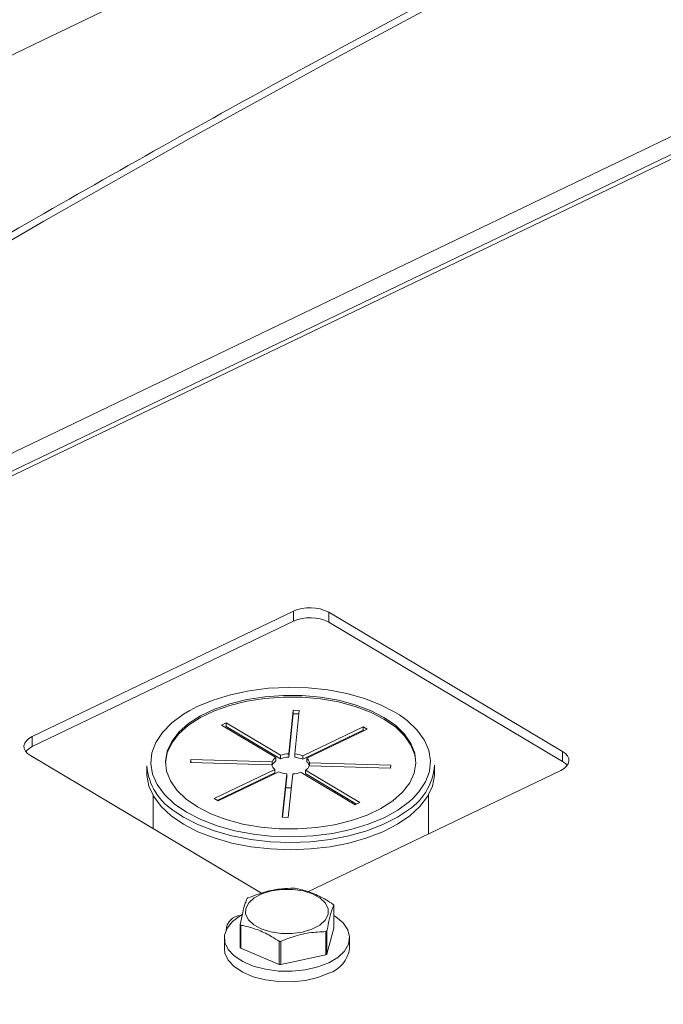
# Model space of a CAD drawing. Extents: x 19.1 to 29.8, y 0.6 to 8.7.
# Drawn here: x 20.9 to 21, y 6.7 to 6.8 of the extents above; entities that cross this region are included whole.
import ezdxf

# ---------------------------------------------------------------- set-up
doc = ezdxf.new("R2010")
doc.units = 0
doc.header["$MEASUREMENT"] = 0
doc.layers.get('0').update_dxf_attribs({"linetype": 'CONTINUOUS'})
doc.layers.add('D7', color=7, linetype='CONTINUOUS')

# ---------------------------------------------------------------- blocks, each defined once
blk = doc.blocks.new('A$C36E416CE')
at = {"lineweight": 15}
for p, q in [((1.24955941529878, 3.739710029845211), (1.631761793968696, 3.923419219987052)), ((1.619016811623428, 3.915411364113654), (1.263259089706242, 3.744413048489468)), ((1.619817462263189, 3.915306692168867), (1.264059740346003, 3.744308376544684)), ((1.338122341745677, 3.751754338022838), (1.310971776803132, 3.738704162053637)), ((1.338124073835434, 3.750715876443406), (1.338122341745677, 3.751754338022838)), ((1.338124073835434, 3.750715876443406), (1.310973508892875, 3.737665700474205)), ((1.366131691873736, 3.737154210918236), (1.341799644379325, 3.751651016985811)), ((1.341801376469068, 3.750612555406379), (1.341799644379325, 3.751651016985811)), ((1.366133423963479, 3.736115749338804), (1.341801376469068, 3.750612555406379)), ((1.337643126761964, 3.736921401748649), (1.338105710156103, 3.741442592128688)), ((1.338105710156103, 3.741442592128688), (1.338729776959614, 3.741425051544304)), ((1.338106297313349, 3.741090566353943), (1.338105710156103, 3.741442592128688)), ((1.338729776959614, 3.741425051544304), (1.338267160937722, 3.736903880603577)), ((1.338106297313349, 3.741090566353943), (1.33764371391921, 3.736569375973906)), ((1.338693853732597, 3.741074056323059), (1.338106297313349, 3.741090566353943)), ((1.330663579756607, 3.73989857738712), (1.331129018428843, 3.740122294889442)), ((1.336311280332058, 3.736533730265688), (1.330663579756607, 3.73989857738712)), ((1.331129605586089, 3.739770269114699), (1.330990857769056, 3.739703578663452)), ((1.331129018428843, 3.740122294889442), (1.336776719004309, 3.73675744776801)), ((1.331129605586089, 3.739770269114699), (1.331129018428843, 3.740122294889442)), ((1.33677730616154, 3.736405421993267), (1.331129605586089, 3.739770269114699)), ((1.339095137775121, 3.736692310663296), (1.345397041052312, 3.739721380109263)), ((1.345397628209557, 3.739369354334519), (1.339095724932367, 3.736340284888552)), ((1.345814186850038, 3.739472848548862), (1.339512283572848, 3.736443779102895)), ((1.345397041052312, 3.739721380109263), (1.345814186850038, 3.739472848548862)), ((1.345397628209557, 3.739369354334519), (1.345397041052312, 3.739721380109263)), ((1.345487485036063, 3.739315818478646), (1.345397628209557, 3.739369354334519)), ((1.310973508892875, 3.737665700474205), (1.310971776803132, 3.738704162053637)), ((1.310770429902636, 3.736736531413829), (1.334817245596984, 3.722409663781999)), ((1.327430176220663, 3.735993791519441), (1.327464342386197, 3.736327718009342)), ((1.327464342386197, 3.736327718009342), (1.335913994379613, 3.736090277906053)), ((1.327464900953718, 3.735992832994485), (1.327464342386197, 3.736327718009342)), ((1.336311867489304, 3.736181704490942), (1.336311280332058, 3.736533730265688)), ((1.336776719004309, 3.73675744776801), (1.33677730616154, 3.736405421993267)), ((1.33764371391921, 3.736569375973906), (1.337643126761964, 3.736921401748649)), ((1.338267160937722, 3.736903880603577), (1.338267748094953, 3.736551854828832)), ((1.339095724932367, 3.736340284888552), (1.339095137775121, 3.736692310663296)), ((1.339512283572848, 3.736443779102895), (1.339512870730093, 3.736091753328152)), ((1.366133423963479, 3.736115749338804), (1.366131691873736, 3.737154210918236)), ((1.322879899717069, 3.73566751827844), (1.32288114740037, 3.734919478995748)), ((1.335879804688123, 3.735756375230327), (1.327430176220663, 3.735993791519441)), ((1.329882433813967, 3.732264137323272), (1.336184337091158, 3.735293206769239)), ((1.335914581536858, 3.735738252131309), (1.335883455878335, 3.735739131376805)), ((1.335913994379613, 3.736090277906053), (1.335914581536858, 3.735738252131309)), ((1.336184337091158, 3.735293206769239), (1.336184924248403, 3.734941180994495)), ((1.348232287379606, 3.735409272237659), (1.339782658912146, 3.735646688526773)), ((1.339816815975883, 3.735980610641807), (1.348266444443343, 3.735743194352693)), ((1.33981737454339, 3.73564572562695), (1.339816815975883, 3.735980610641807)), ((1.348266444443343, 3.735743194352693), (1.348232287379606, 3.735409272237659)), ((1.352818555787483, 3.734969402536258), (1.352817308104182, 3.735717441818952)), ((1.336184924248403, 3.734941180994495), (1.330209711826416, 3.732069138599604)), ((1.336601482888884, 3.735044675208838), (1.330299579611694, 3.732015605762872)), ((1.336966843704406, 3.73031193432783), (1.337429459726298, 3.734833105268558)), ((1.337430046883529, 3.734481079493815), (1.337003343129883, 3.730310900755191)), ((1.337429459726298, 3.734833105268558), (1.337430046883529, 3.734481079493815)), ((1.338053526529794, 3.734815564684176), (1.337590919609699, 3.730294398118314)), ((1.344567602235163, 3.731614690982692), (1.338919901659711, 3.734979538104124)), ((1.339385340331948, 3.735203255606448), (1.345033040907399, 3.731838408485014)), ((1.339385927489193, 3.734851229831703), (1.339385340331948, 3.735203255606448)), ((1.344706371721177, 3.731681358975489), (1.339385927489193, 3.734851229831703)), ((1.339637866512749, 3.722548816574877), (1.365930386702789, 3.735186565213983)), ((1.323530870009211, 3.732593581159625), (1.323536646133253, 3.729130548768387)), ((1.330299579611694, 3.732015605762872), (1.329882433813967, 3.732264137323272)), ((1.330547326829592, 3.732231418794512), (1.331168036954484, 3.732433042600048)), ((1.342230346046097, 3.733007211075495), (1.342598108048055, 3.732937457019705)), ((1.352183380639548, 3.728578939223347), (1.352176604770595, 3.73264136127117)), ((1.345033040907399, 3.731838408485014), (1.344567602235163, 3.731614690982692)), ((1.326701379042309, 3.730334443366933), (1.32589745486948, 3.730856288299105)), ((1.337590919609699, 3.730294398118314), (1.336966843704406, 3.73031193432783)), ((1.342333519734868, 3.718762025396408), (1.342329515037282, 3.721163012174731)), ((1.332594724827349, 3.716750931875229), (1.332590720129762, 3.71915191865355)), ((1.33265179688421, 3.719070676136052), (1.332655801581797, 3.71666968935773)), ((1.341517132788372, 3.716005022810943), (1.341513128090785, 3.718406009589264)), ((1.341614199021354, 3.71847510162171), (1.341618203718941, 3.716074114843387)), ((1.341618203718941, 3.716074114843387), (1.342333519734868, 3.718762025396408)), ((1.330953711875072, 3.717745630918248), (1.330955546715618, 3.71664556586081)), ((1.33664771902075, 3.714999485770006), (1.336643714323163, 3.717400472548329)), ((1.33680586200818, 3.717388322063275), (1.336809866705767, 3.714987335284953)), ((1.343976334899924, 3.716667280735262), (1.343974500059392, 3.7177673457927)), ((1.332655801581797, 3.71666968935773), (1.33664771902075, 3.714999485770006)), ((1.336809866705767, 3.714987335284953), (1.341517132788372, 3.716005022810943))]:
    blk.add_line(p, q, dxfattribs=at)
at = {"lineweight": 15, "flags": 128}
for points in [[(0.8721279215024573, 3.599611043115878), (1.216404711216715, 3.765202571862003), (1.560656723087622, 3.930821534203325)], [(1.600060117292816, 3.923200792355132), (1.581599944926513, 3.916535549030771), (1.563313583475523, 3.909734301033499), (1.545204591898742, 3.902798337544844), (1.527276445695964, 3.895728977875219), (1.50953254978916, 3.888527612777558), (1.491976341728023, 3.881195613565488), (1.474611152077191, 3.873734405495696), (1.457440385758634, 3.866145379321118), (1.440467284555528, 3.858430022991229), (1.423695131980626, 3.850589809391067), (1.407127139464823, 3.842626247003134), (1.39076648694898, 3.8345408642961), (1.374616324306107, 3.826335210408375), (1.358679735015958, 3.818010872810127), (1.342959830066295, 3.809569417071355), (1.32745956185703, 3.801012508146032), (1.31218193695074, 3.792341766777646), (1.297129866302217, 3.783558873121329), (1.282306293494006, 3.774665487892904), (1.267714046021769, 3.765663321376389), (1.253355890676605, 3.75655412492185)], [(1.34914821834241, 3.740963359127512), (1.34868498483522, 3.741253379522632), (1.347192503346836, 3.742023848517141), (1.345509818358739, 3.742672583987655), (1.343671157514766, 3.743186394683942), (1.341713976893704, 3.743554800164375), (1.339678057383328, 3.743770334024655), (1.337604887145336, 3.743828598295181), (1.335536688260806, 3.743728392665492), (1.333515546581427, 3.743471752826856), (1.331582570428754, 3.743063932436794), (1.329777177568207, 3.742513200884913), (1.328136061227799, 3.741830802887916), (1.327368708818074, 3.741433905096034)], [(1.350867929217888, 3.735978206267095), (1.350755301321346, 3.736802861815875), (1.350355122819597, 3.737821313090505), (1.349675571327854, 3.73879613135237), (1.348731815861758, 3.739705561717706), (1.347544959583022, 3.740529261598233), (1.34614146607473, 3.741248867866455), (1.344552720756486, 3.741848277755725), (1.342814229614721, 3.742314106653915), (1.340964789934109, 3.742635956828364), (1.339045749810342, 3.742806623458055), (1.337099940691875, 3.74282231911473), (1.335170854282882, 3.742682664477135), (1.333301572848402, 3.742390806370715), (1.331533876388878, 3.741953234477567), (1.329907226862392, 3.741379749681194), (1.32845796568353, 3.740683148581013), (1.327218467949724, 3.739878992573976), (1.326216414297352, 3.738985257865313), (1.325474225896631, 3.738021888282749), (1.325008437970457, 3.737010423908107), (1.324829486829177, 3.735973442125687), (1.324828413252892, 3.735934783450618)], [(1.328151400130114, 3.731383717721965), (1.32955487011245, 3.730664135267919), (1.331143606328911, 3.730064721003782), (1.332882106572473, 3.729598896480457), (1.334731546253085, 3.729277046306008), (1.33665061900459, 3.729106360237008), (1.338596395495305, 3.729090684019644), (1.340525472802515, 3.729230334282372), (1.342394754236981, 3.729522192388792), (1.344162450696505, 3.72995976428194), (1.345789109324787, 3.73053325345318), (1.34723837050365, 3.731229854553359), (1.348477859135659, 3.732034006185533), (1.349479912788045, 3.732927740894194), (1.350222101188752, 3.733891110476758), (1.350687898216737, 3.734902579226265), (1.350866881985755, 3.735939541569378), (1.350755007742737, 3.736978874703247), (1.350354829240974, 3.737997325977878), (1.349675277749231, 3.738972144239741), (1.348731522283135, 3.739881574605079), (1.347544666004399, 3.740705274485604), (1.346141172496107, 3.741424880753826), (1.344552427177863, 3.742024290643098), (1.342813936036098, 3.742490119541285), (1.340964496355486, 3.742811969715737), (1.339045456231734, 3.742982636345427), (1.337099647113266, 3.742998332002101), (1.33517056070426, 3.742858677364508), (1.333301279269779, 3.742566819258087), (1.331533582810255, 3.742129247364938), (1.329906933283784, 3.741555762568566), (1.328457672104921, 3.740859161468386), (1.327218174371101, 3.740055005461347), (1.32621612071873, 3.739161270752684), (1.325473932318022, 3.738197901170121), (1.325008144391834, 3.737186436795479), (1.324829193250554, 3.736149455013059), (1.324941034865834, 3.735110141318497), (1.325341213367583, 3.734091690043867), (1.326020755757529, 3.733116867407137), (1.326964520325422, 3.732207441416666), (1.328151400130114, 3.731383717721965)], [(1.327368708818074, 3.741433905096034), (1.326692659957207, 3.741030598305963), (1.325476328514899, 3.740128909476688), (1.324511874525673, 3.739144052650262), (1.323818887184078, 3.738096120690781), (1.323411496983898, 3.73700641100007), (1.32329801473205, 3.735897111517701), (1.323480726142297, 3.73479081564693), (1.323955879109736, 3.733710059550146), (1.324713856106957, 3.732676807936262), (1.325739209204077, 3.731712119671922), (1.327011081299293, 3.730835612684936)], [(1.350531384146056, 3.73224285102742), (1.351184158981088, 3.732944958996617), (1.351877155424493, 3.733992895330962), (1.352284536522863, 3.735082600646809), (1.352398018774711, 3.736191900129178), (1.352215349094013, 3.737298180935506), (1.351740163498835, 3.738378956471598), (1.350982177399818, 3.739412203710618), (1.349956824302698, 3.740376891974957), (1.34914821834241, 3.740963359127512)], [(1.310971776803132, 3.738704162053637), (1.310626811430541, 3.738502421227572), (1.310361898154429, 3.738268632930215), (1.310187241620032, 3.73801177628979), (1.310109488971822, 3.737741754649072), (1.310131680720776, 3.737468915361346), (1.310252967894971, 3.737203738225459), (1.310468625076528, 3.736956455408535), (1.310770429902636, 3.736736531413829)], [(1.365930386702789, 3.735186565213983), (1.36627535207538, 3.735388306040049), (1.366540223621943, 3.73562210940185), (1.366714912784094, 3.735878946602964), (1.36679263280455, 3.736148987682993), (1.366770441055596, 3.736421826970719), (1.366649186509154, 3.736686984667298), (1.366433496699845, 3.736934286923528), (1.366131691873736, 3.737154210918236)], [(1.366609815618592, 3.735706843081799), (1.366435228789587, 3.735895825344096), (1.366133423963479, 3.736115749338804)], [(1.32288114740037, 3.734919478995748), (1.32288908294618, 3.734665812839197), (1.323102553564656, 3.73355463327122), (1.323603022850921, 3.732470521714163), (1.324380800774581, 3.731434565096166), (1.325420744705159, 3.730466915364563), (1.326702626725609, 3.729586404084241)], [(1.326702626725609, 3.729586404084241), (1.328201444792061, 3.728810200289464), (1.32988807150932, 3.728153384758929), (1.331729649443421, 3.727628753682838), (1.33369038930535, 3.727246499874569), (1.335732050959184, 3.727014092750313), (1.337814956269586, 3.72693602759875), (1.339898503431233, 3.727013862065494), (1.341942229104863, 3.72724602423588), (1.343906249082938, 3.72762805956727), (1.345752453173194, 3.728152467656059), (1.347444795606936, 3.728809087680172), (1.348950388953345, 3.72958513248933), (1.350239915937042, 3.730465491915453), (1.351288299191712, 3.73143301957395), (1.352075102432838, 3.732468901301916), (1.352585062141447, 3.73355294583912), (1.352808191307705, 3.734664091281214), (1.352818555787483, 3.734969402536258)], [(1.337317616457273, 3.733382297741693), (1.33736859061823, 3.73338340760535), (1.33790754413025, 3.733388878817554)], [(1.327011081299293, 3.730835612684936), (1.328503530159924, 3.730065163129739), (1.330186215148036, 3.729416427659224), (1.332024885093805, 3.728902621337802), (1.333982098342606, 3.72853419641806), (1.336017976123433, 3.728318677622223), (1.338091146361439, 3.728260413351698), (1.340159354347751, 3.728360623356254), (1.342180486925347, 3.728617258820023), (1.34411346307802, 3.729025079210084), (1.345918888566306, 3.729575791322658), (1.347559981380773, 3.730258213133828), (1.349003406177321, 3.731058393901607), (1.350219704991861, 3.731960102170191), (1.350531384146056, 3.73224285102742)], [(1.34979842452589, 3.730883772985392), (1.348949141270044, 3.730333171772022), (1.347443547923636, 3.729557126962863), (1.345751205489893, 3.728900506938752), (1.343905001399637, 3.728376098849962), (1.341940981421562, 3.727994063518572), (1.339897255747932, 3.727761901348188), (1.337813708586285, 3.727684066881443), (1.335730803275883, 3.727762132033007), (1.333689141622049, 3.727994539157262), (1.33172840176012, 3.72837679296553), (1.329886823826019, 3.728901424041624), (1.32820019710876, 3.729558239572157), (1.326701379042309, 3.730334443366933)], [(1.340866229970505, 3.719081271526665), (1.340058658821551, 3.718657280222928), (1.33907394706964, 3.718359334075483), (1.337979215042527, 3.718207718453289), (1.336849080372748, 3.718212765227449), (1.335760522417548, 3.718374140413376), (1.334787791182951, 3.718680820525034), (1.333997103509237, 3.71911195009444), (1.333442369302578, 3.719638124048329), (1.333161415124071, 3.720223471098686), (1.333173363013632, 3.720828116797096), (1.333477398265234, 3.721410857613829), (1.33405284045789, 3.721931969729118), (1.334860402505047, 3.72235595665799), (1.335845114256959, 3.722653902805433), (1.336939846284057, 3.722805518427627), (1.338069990055633, 3.722800476028334), (1.339158506281297, 3.722639115906849), (1.340131270143633, 3.722332416355883), (1.340921966919158, 3.721901291161343), (1.341476668498064, 3.721375136646762), (1.341757622676571, 3.720789789596406), (1.341745698312952, 3.720185120083823), (1.341441630433611, 3.719602398706396), (1.340866229970505, 3.719081271526665)], [(1.332809430446762, 3.720186205268551), (1.332620383371864, 3.720078057907232), (1.33179846962911, 3.719465591205648), (1.331241478849396, 3.718773206450178), (1.330975465944636, 3.718033271193242), (1.331012835182097, 3.717280407334361), (1.331351881088469, 3.7165497953212), (1.331976722274053, 3.715875596967173), (1.332858141813251, 3.715289357425904), (1.333954936631972, 3.714818476214038), (1.335215816782469, 3.714484977664753), (1.336581806860028, 3.714304452496229), (1.337989063016511, 3.71428533962926), (1.339371774820325, 3.714428529764229), (1.340665293811899, 3.714727323776545), (1.341809110952543, 3.715167775069046)], [(1.341809110952543, 3.715167775069046), (1.342749778613086, 3.715729251121999), (1.343443282363854, 3.716385538394263), (1.343857210982211, 3.717105920480067), (1.343972212428913, 3.717856720869351), (1.343782902867364, 3.718602828662984), (1.343298123977082, 3.719309367627341), (1.342540553190165, 3.719943300080221), (1.342331326823842, 3.720075558152612)], [(1.330955546715618, 3.71664556586081), (1.331014670022643, 3.716180342276925), (1.331353715929016, 3.715449730263764), (1.331978557114599, 3.714775531909737), (1.332859976653797, 3.71418929236847), (1.333956771472518, 3.7137184111566), (1.335217651623001, 3.713384912607317), (1.33658364170056, 3.713204387438795), (1.337990897857058, 3.713185274571824), (1.339373609660871, 3.713328464706791), (1.340667128652445, 3.713627258719109), (1.341810945793089, 3.714067710011609)]]:
    blk.add_lwpolyline(points, dxfattribs=at)
at = {"lineweight": 15}
for centre, radius, start, end in [((1.339852919855264, 3.747856240214675), 0.004264981490622694, 62.84212809732569, 113.9390439226557), ((1.339854651945007, 3.746817778635251), 0.00426498149061639, 62.84212809728771, 113.939043922674), ((1.311667205016565, 3.736056004259693), 0.001752808094185832, 113.3135523250508, 141.5722517612437), ((1.336833673754942, 3.735666032480712), 0.001012815054348021, 121.0498481442409, 155.2362611445147), ((1.337806174986245, 3.733688556169191), 0.003236954628051882, 92.88726014049075, 108.5439657124564), ((1.337806762143504, 3.733336530394386), 0.003236954628114447, 92.88726014060651, 108.5439657122477), ((1.337958883888408, 3.733971516974982), 0.002948523560943707, 67.33368025483267, 83.99858512457608), ((1.337959471045654, 3.733619491200194), 0.002948523560986024, 67.33368025506343, 83.99858512454252), ((1.33901521459801, 3.735785258199758), 0.0008250620253111256, 13.69616035636955, 52.95353059176691), ((1.329064954986297, 3.736194817721731), 0.006207491714555055, 184.8728997696074, 239.3181483928543), ((1.336681604927779, 3.735951858423636), 0.000825286194712254, 193.701710790355, 232.947980157948), ((1.336834260912173, 3.73531400670597), 0.001012815054346555, 121.0498481443003, 155.2362611446183), ((1.338862584575143, 3.736071364314528), 0.001013353990626422, 301.0554157621199, 335.2235198642358), ((1.339015801755256, 3.735433232425009), 0.0008250620253169316, 13.69616035657231, 52.95353059170622), ((1.346604172164366, 3.736238314869871), 0.006234931189815826, 300.8181925311796, 355.20786196792), ((1.337737658803537, 3.737765163754318), 0.002948211938639847, 247.3327932621358, 263.9994721173791), ((1.337890114840054, 3.738049762020427), 0.003238322990400604, 272.8924780815957, 288.5420184276456), ((1.337490324281095, 3.71352418618817), 0.009423121484898758, 85.2141499231938, 86.20304604977689), ((1.335606141441406, 3.718583682499531), 0.003986599522049959, 123.4774550508497, 125.236952377283), ((1.340420437869614, 3.719791379653548), 0.002350734226845407, 35.69646516026322, 38.1739908168429), ((1.33273250212611, 3.718484231562098), 0.001608870079821477, 93.24775417820265, 177.945960370496), ((1.334438307501973, 3.720477324183577), 0.002273824733131768, 215.6545585742125, 218.2158974027099), ((1.339228822372366, 3.721856066234189), 0.00413774618221115, 303.508810744185, 305.2041693180914), ((1.337451061786741, 3.727086486619811), 0.009719602796407158, 265.2353031052692, 266.1938334105055), ((1.334442312200839, 3.71807633740621), 0.00227382473472267, 215.654558575086, 218.2158974018148), ((1.339232827069953, 3.719455079455866), 0.004137746182210956, 303.508810744184, 305.2041693180904), ((1.340813505008061, 3.717100205455782), 0.003192321528067382, 288.2069396181631, 352.2058517175606), ((1.337455066484001, 3.724685499836632), 0.009719602791538107, 265.2353031047875, 266.1938334105055)]:
    blk.add_arc(centre, radius, start, end, dxfattribs=at)
for points, knots in [([(3.198632923756382, 4.062505179877469), (3.198636656860518, 4.058928482223948), (3.198643841082177, 4.052045259087908), (3.198655934058213, 4.042129930039323), (3.198670119910535, 4.033027091003106), (3.198687044648711, 4.024736446890127), (3.198705830954598, 4.017258407134161), (3.198728209031675, 4.010595290179033), (3.198743959853079, 4.00495255376898), (3.19874100129822, 4.000288073863766), (3.198733452616484, 3.996553570203927), (3.198739353652517, 3.993500724381168), (3.198767438409124, 3.991100768621621), (3.198682456405383, 3.989410020199522), (3.198563757956624, 3.988126669158385), (3.198415621116897, 3.9870076396942), (3.198208935988976, 3.985888453188322), (3.197913033369833, 3.984736619317184), (3.19756857750281, 3.983742274370661), (3.197239435458261, 3.983006060988814), (3.196975411240661, 3.98248884290887), (3.196699130136825, 3.982018284553908), (3.196324021371456, 3.981475390334802), (3.195985593890075, 3.981043225211831), (3.195556623785837, 3.980592853516582), (3.195153053823905, 3.980299317300913), (3.194861544635163, 3.980154672030375), (3.194518212113213, 3.980034360955925), (3.194080846214053, 3.979938942224528), (3.193519350670829, 3.979876317992767), (3.192813936755858, 3.979868614237484), (3.192030199035063, 3.979940678474815), (3.191274368821301, 3.980090393059273), (3.190563042674928, 3.98029323811005), (3.189869567664974, 3.98053662277316), (3.188962263524804, 3.980913176523298), (3.187758513672964, 3.981499680603775), (3.185749207335522, 3.982695958884548), (3.182915190412619, 3.984412214499157), (3.17916141636238, 3.986611117907518), (3.175069115389295, 3.989037231435583), (3.170648000186308, 3.991665924122461), (3.166269092495643, 3.994279369747556), (3.161960718712297, 3.99685487015379), (3.157806033748106, 3.999338499187569), (3.153721773108376, 4.001779031393649), (3.149973685552329, 4.004008842849991), (3.146873180988909, 4.005861308954675), (3.144308451320317, 4.00729034097272), (3.142329595375305, 4.008342909973774), (3.140709486189014, 4.009174327933815), (3.139147300781875, 4.009953148506654), (3.137317525886861, 4.010836923849109), (3.135011331137154, 4.011906508130446), (3.132079666484945, 4.013200448206732), (3.128568722432835, 4.014655546447514), (3.124631575592719, 4.016168730084672), (3.120578190644057, 4.017607194268081), (3.116518969925867, 4.018935813350978), (3.111315796419039, 4.020504839454722), (3.104975887553994, 4.02219771636749), (3.097477430465549, 4.023890068026452), (3.089915419862809, 4.025316944625736), (3.082067121063847, 4.026517757319709), (3.07375132838381, 4.027486925151289), (3.064983585032198, 4.028187234471623), (3.055808080458551, 4.028576134950811), (3.04628345314001, 4.028610566054548), (3.036486700713883, 4.028260265362494), (3.026565619627863, 4.02749886171288), (3.016699297493307, 4.026317961533065), (3.007054672885761, 4.024739112332835), (2.997740506489183, 4.022779888619135), (2.988832440440735, 4.020481057636271), (2.980401246795584, 4.017887120486506), (2.972505562345393, 4.015041421727494), (2.965165614739309, 4.011978019335015), (2.953854806626115, 4.006536995582248), (2.938138130946928, 3.999072402278223), (2.91966991999421, 3.990164224132755), (2.902975948095676, 3.982099060183812), (2.887988437506838, 3.974850665921196), (2.873281727118371, 3.967747769200349), (2.858577008674988, 3.960676023621236), (2.846594700333586, 3.954914310318582), (2.837224748024472, 3.950413204556027), (2.830094366316562, 3.947530299395062), (2.822331619701647, 3.944846278774101), (2.813885103249493, 3.942426831926092), (2.804760173163007, 3.940312432802504), (2.794976496806786, 3.938558255949385), (2.784598678795678, 3.937214064292334), (2.773723690969735, 3.936352194424076), (2.763446267166163, 3.936059962470789), (2.754003515567252, 3.936213458799571), (2.745621202864005, 3.936676667369031), (2.737546906474524, 3.937428977951592), (2.72908954900176, 3.938537871556047), (2.720409307467964, 3.940061308350119), (2.711685887023283, 3.942029591922255), (2.703552631015729, 3.94428088816791), (2.696061090296968, 3.946758705035533), (2.689244468743599, 3.949404805978268), (2.683302937020773, 3.952067223756274), (2.678144312528278, 3.954678553009657), (2.673721957137364, 3.957231642426741), (2.668831676786628, 3.960191278822728), (2.662929227789309, 3.963705770486346), (2.655716611386143, 3.968010497518508), (2.648105402540583, 3.972546335671009), (2.640143478124134, 3.977291374008532), (2.63187874004706, 3.982215538277329), (2.623045640207724, 3.987478078885506), (2.61365526541751, 3.993072371909101), (2.603722739099855, 3.998990279584852), (2.592332472072687, 4.005777499089609), (2.579570186856859, 4.013383052984853), (2.565651978551831, 4.021678285910983), (2.551715523713941, 4.029984438992173), (2.537877542317634, 4.038231474613337), (2.524137180610655, 4.046419170307253), (2.510493038360682, 4.054547625134433), (2.494531534751406, 4.064053543928651), (2.476293558514318, 4.074909332820049), (2.460447725485739, 4.084332737242107), (2.449364369445011, 4.090918189331139), (2.442963468673756, 4.094721989019089), (2.436547259276072, 4.098537775097569), (2.430241371859783, 4.102298697978053), (2.424385942527824, 4.105780979448621), (2.419168518451816, 4.108900813486274), (2.414620873621079, 4.111517738070347), (2.410530280106219, 4.114146055910959), (2.406862063235298, 4.116907087716756), (2.403592709935968, 4.119668511155581), (2.400725162738258, 4.122339592759651), (2.39845757499052, 4.124623812851064), (2.396715925283406, 4.126478450277261), (2.395427680518342, 4.127903386600856), (2.394337155021095, 4.1291497203367), (2.393402437256047, 4.130247365440649), (2.392465192277957, 4.131374089945602), (2.391308338425379, 4.132801670907373), (2.38977376936025, 4.134765349179805), (2.387848757071499, 4.137351835690042), (2.385637809385276, 4.140509444434642), (2.383249866815806, 4.144167521344944), (2.380774947049151, 4.148262955844011), (2.378263003497441, 4.152798234595807), (2.375768530463905, 4.157762471062302), (2.373345985467967, 4.163125400766763), (2.371077541837909, 4.168800086622902), (2.369125639426262, 4.174408751628834), (2.367643348876403, 4.179346779792597), (2.366599256743317, 4.183354038493437), (2.365883592697987, 4.186482678004992), (2.36537230702405, 4.189019730572156), (2.365018823455276, 4.190992739782818), (2.364750648310864, 4.192651459194822), (2.364494606846623, 4.194406103398171), (2.364217011530631, 4.196616896628427), (2.363943539336166, 4.19940060026061), (2.363725523565666, 4.202728573824945), (2.363646158848926, 4.206429966253054), (2.363677752453018, 4.210271910999257), (2.363664874059896, 4.214088299003233), (2.363665489169708, 4.217732513185716), (2.363613962752755, 4.221173228054869), (2.363439118528124, 4.224917402249559), (2.363121775215991, 4.228947270227707), (2.362611015897844, 4.233280747221089), (2.36196306689823, 4.237417763479947), (2.361019034763263, 4.242212233117289), (2.359609372702483, 4.247813811040535), (2.357494844656049, 4.254253750716277), (2.355134907286629, 4.259827482531737), (2.352760624378508, 4.264452414829664), (2.350597156559903, 4.268127186276342), (2.348258211202381, 4.271604127407354), (2.345860004686873, 4.274739460514807), (2.343293434672706, 4.277721005616018), (2.340390015089515, 4.280707023615191), (2.33668803524208, 4.284008241825422), (2.332401451361509, 4.287211627493967), (2.327929260713535, 4.289933135435717), (2.323592672054804, 4.29210385007249), (2.31918564496991, 4.293912226295308), (2.314127638613744, 4.295530064505819), (2.308456909524129, 4.2968048904887), (2.302178786877636, 4.297620696133009), (2.295668672770123, 4.297857867384719), (2.289131842128274, 4.297507561737977), (2.282712885352797, 4.296640045923485), (2.277420425830318, 4.295528265119369), (2.273249742925149, 4.294425900816673), (2.270416023291677, 4.293579982749282), (2.268053972231829, 4.292806272290616), (2.266216705274946, 4.292162000471437), (2.264768073799363, 4.291628563825792), (2.262996932034714, 4.290951337980641), (2.260567128674428, 4.289966720447936), (2.257292242580167, 4.288525619060659), (2.253370709995441, 4.286631203074766), (2.248759263559368, 4.28442132221867), (2.243402550843431, 4.281838427455222), (2.237418145323606, 4.278955182259718), (2.230798770951129, 4.275764908786989), (2.223543183041475, 4.272268211374655), (2.21516792600902, 4.268231714839448), (2.205878661475754, 4.26375495819865), (2.195909584591636, 4.258950789357151), (2.185983591836678, 4.254167944677071), (2.171678625294366, 4.24727526288498), (2.153114254097563, 4.238331605170131), (2.130410406834688, 4.227395262440883), (2.107625991889936, 4.216421890474749), (2.08478060888682, 4.205420884680089), (2.061868330875914, 4.194389445988946), (2.039316040104953, 4.183532917522744), (2.017005670758881, 4.172794467681753), (1.989120653935121, 4.159374568983814), (1.955761503148654, 4.14332331702888), (1.917015614664766, 4.124684403621924), (1.878583226425594, 4.106199982411884), (1.840307588871713, 4.08779468856814), (1.700918481573485, 4.020779705740935), (1.472614453934316, 3.91110915019382), (1.155423085639871, 3.758815900926807), (0.8945656550543823, 3.633525128376224), (0.6778376415308465, 3.529338840860028), (0.5543276558612469, 3.469955781743138), (0.479913915204552, 3.434183202555557), (0.4546169677780121, 3.42202291559633), (0.4293297769332902, 3.409867981971633), (0.4040526637846718, 3.397718652238176), (0.3786940055101589, 3.385531075445751), (0.3534875289453545, 3.373417710184373), (0.3281800476684573, 3.361256791202671), (0.3026189896946683, 3.348975321618004), (0.276321512659198, 3.336341159533234), (0.249282801836447, 3.323352445633589), (0.2267370575735619, 3.312522351742233), (0.2089495523473666, 3.303973394200874), (0.1963387200248583, 3.297913589853051), (0.1841063172755675, 3.292020846278449), (0.17235132449375, 3.286396333632542), (0.1612126336675388, 3.280918328921562), (0.1508515414498319, 3.275467363510071), (0.1411780666616735, 3.270099494286685), (0.1325321825694417, 3.265037197432937), (0.1248342819037802, 3.260310210964033), (0.1180110760262707, 3.255937145855274), (0.1116474622835071, 3.251688100884703), (0.1065686931981631, 3.248160047062981), (0.1025941035335407, 3.245315198358414), (0.09960508820392278, 3.243131575164909), (0.0966703172477068, 3.240942951729815), (0.09378979982560764, 3.238750606024382), (0.09103921477312582, 3.236613759930664), (0.0886738286844988, 3.234739766494862), (0.08676517405398698, 3.233203136314547), (0.08520075350690348, 3.231928411510896), (0.08360379860197753, 3.230612329307206), (0.08177545398579156, 3.229085814382357), (0.07963110505185256, 3.227267461357277), (0.07700404004697958, 3.224997858709301), (0.0738731341300749, 3.222228495640795), (0.07023623210510976, 3.218915289158673), (0.06637740136843462, 3.215278598239538), (0.06222465433879876, 3.211217882957055), (0.05795986741586745, 3.206870452195524), (0.05364880279905293, 3.202268522943088), (0.04953370197141993, 3.197664057409272), (0.04561209361011009, 3.193061321075618), (0.04189539126205233, 3.188481257558751), (0.03889627172898003, 3.184598732032715), (0.03660708384182243, 3.18151758555652), (0.03501526365953822, 3.179318116354112), (0.03366698329124773, 3.177410726640156), (0.03254804751785656, 3.175795382675355), (0.03155555882151617, 3.174337679437491), (0.03055097992848488, 3.172838019746074), (0.02922351521835509, 3.170818383170735), (0.02749844271253465, 3.16811918324678), (0.02537524404633729, 3.164662951625218), (0.02311610385940099, 3.160804968620846), (0.02094031104875427, 3.156883829971829), (0.01893912261586905, 3.15307783339739), (0.01711341779506625, 3.149416953976875), (0.01538554081587762, 3.145755110274353), (0.01375475749190258, 3.142093469222514), (0.01223916524853763, 3.138479393745977), (0.01088394910080837, 3.135041375553543), (0.00972289347425459, 3.131911635635948), (0.008775649258971896, 3.12921160685389), (0.008012279522695565, 3.126925159268623), (0.007351042512020456, 3.12485794455349), (0.006692766631964275, 3.12270921215995), (0.005972251869017953, 3.120233445800372), (0.005196751862008853, 3.117392562905103), (0.004044549401861275, 3.112836690716755), (0.00270009485888778, 3.106637471950716), (0.001624383727495626, 3.100153456266002), (0.000957273989307339, 3.094898126682445), (0.0005588625707204642, 3.090937979431617), (0.0002652921961967536, 3.087009385450145), (7.857688704149268e-05, 3.083202483496287), (-7.451581133466334e-06, 3.079699675932844), (-1.668938840992951e-05, 3.076682508705645), (2.00666117038395e-05, 3.074184412282435), (8.754556483125953e-05, 3.071881885475413), (0.0001938057448782615, 3.069451564848885), (0.0003657585981144962, 3.066627879180777), (0.0006240873674201453, 3.063419212487204), (0.000981807675863422, 3.059935100705751), (0.001642633128433602, 3.054704964051062), (0.002767065372886179, 3.047930679786226), (0.00429420004146408, 3.041029252267458), (0.005692839667212013, 3.035704356046589), (0.006758206291017643, 3.032020913721611), (0.007780473669875221, 3.028757660984482), (0.008722823924365741, 3.0259370758782), (0.009605888516951211, 3.023429622545859), (0.01048101481853081, 3.021054004410662), (0.01141151056599909, 3.018638067536404), (0.01242045199952457, 3.016130052394528), (0.01355279300785384, 3.013435754531269), (0.01489533608600624, 3.010385624499035), (0.0165504461058319, 3.00681433313226), (0.01824126183048946, 3.00337505310365), (0.01987723502293903, 3.000204896933241), (0.02136033695638417, 2.997438043942283), (0.02299957508105166, 2.994496298727512), (0.02474666615520249, 2.991484897241346), (0.02647886185472004, 2.988614819098727), (0.02805501572938596, 2.986092003915054), (0.02934907214255844, 2.984078918058184), (0.03036323234540106, 2.982535020432241), (0.03110617554373363, 2.981421551369268), (0.03169353703314215, 2.980550350004393), (0.03223719509286838, 2.979752242704144), (0.03285129786173258, 2.978858582044683), (0.03359199487190523, 2.97779314902748), (0.03446262032465341, 2.97655754332118), (0.03570060292120303, 2.974827667491065), (0.03738491286939194, 2.9725260995653), (0.03958494052954364, 2.96961108495848), (0.04202949720450277, 2.966481030723532), (0.0456767311630486, 2.961970695098973), (0.0504768967028113, 2.956348290250169), (0.05649508463651642, 2.949774810348318), (0.06251138724774563, 2.943608328697277), (0.06861298310813169, 2.937711410128328), (0.07373241877731829, 2.933034514402967), (0.07780407534489342, 2.929460289960375), (0.08072006417014421, 2.926961839203136), (0.0835705758643357, 2.924576829901518), (0.08615976427919492, 2.922457365400161), (0.0881897753364953, 2.920826738252748), (0.08964266460869652, 2.919673945162316), (0.09066921861758459, 2.918866624125686), (0.09161677259884726, 2.918125899853353), (0.09266860977925973, 2.91730968445577), (0.09425548452008314, 2.916088589933192), (0.09649521780300319, 2.914387790731761), (0.09951514707739051, 2.912138802948149), (0.1030404309720225, 2.909573080297211), (0.1069103590030025, 2.906827359989386), (0.1109503461051773, 2.904036042493772), (0.1150433767532277, 2.901281834676226), (0.1215788622880964, 2.896994227880883), (0.1307551276832655, 2.891286237490085), (0.1458508707669424, 2.882359999777217), (0.1639881854110747, 2.871507277696367), (0.1867567332827527, 2.857941170386555), (0.2111729620783827, 2.843381550601382), (0.2372909200874638, 2.827816435140139), (0.2644076518968639, 2.81165856384392), (0.2924477374721199, 2.794954400414841), (0.3211702890447903, 2.777847125454215), (0.3496848884182278, 2.760865800542895), (0.3778312086252562, 2.744105764418647), (0.4100344180470223, 2.724930810231132), (0.446335953658167, 2.703316874428481), (0.486856030068413, 2.679189255981569), (0.5272951422871195, 2.655107306228413), (0.5677433120471598, 2.631014203397866), (0.6082087931283162, 2.606904056140978), (0.6437841754284115, 2.585699295627094), (0.6744696778489931, 2.567402336527813), (0.7003005525777475, 2.551994891125595), (0.7263676926208014, 2.536444583084037), (0.7528643351341238, 2.520639409348391), (0.7799505561470319, 2.504488090331353), (0.805598459080688, 2.489203462337247), (0.8297262996628412, 2.474835251323293), (0.8521588033704752, 2.461488421682018), (0.8745774055143336, 2.448162395919777), (0.8966961984425588, 2.435032657403724), (0.9183511373314879, 2.422179362340426), (0.9348450707963174, 2.412373875467594), (0.9463271748111914, 2.405535455227602), (0.9529351304248941, 2.401595774132087), (0.9594995435272331, 2.397677629065148), (0.965993516448993, 2.393797161551978), (0.9722603553892135, 2.390047613918323), (0.9777525191944996, 2.386757086411667), (0.9823941457696783, 2.383979088886955), (0.9862110119502354, 2.381681660223988), (0.9895874177833868, 2.379700280254536), (0.9925195293839018, 2.377923978584576), (0.9950365203223761, 2.375995424887281), (0.9971059652190242, 2.374158773919282), (0.998844112546255, 2.372431058002698), (1.000493046391231, 2.370650314029517), (1.00237242482557, 2.368435638774415), (1.004574517631088, 2.365553472994776), (1.0070227791546, 2.361908482813515), (1.009250760099906, 2.358030664279568), (1.0111770683957, 2.354129825234347), (1.012777413909294, 2.350399461633948), (1.014221688412352, 2.346396596835003), (1.015446394553994, 2.342192965388303), (1.016366675180212, 2.337892567615381), (1.017056106197334, 2.333143182548682), (1.017162712066739, 2.328053888112011), (1.017096630064774, 2.322404731375322), (1.017098509520341, 2.316400928715526), (1.017094313560438, 2.310235228072795), (1.017102544167418, 2.303994863744897), (1.017115979456523, 2.297725877099772), (1.017139993551584, 2.289241841914821), (1.017176312607848, 2.278724640799608), (1.017215990180677, 2.266416364091473), (1.017238397218737, 2.254758623430154), (1.017251307596073, 2.243748103742522), (1.017265095435111, 2.234026996782582), (1.017279555133417, 2.225469282679596), (1.017301289665003, 2.218016790498802), (1.017312122322327, 2.21084982466794), (1.018051004003471, 2.20357196376079), (1.019242925932364, 2.196875444609871), (1.020745080277482, 2.190732081096077), (1.022466788371691, 2.185009430945699), (1.024608176523731, 2.179047550770161), (1.027193031381518, 2.172919503782028), (1.030225696639324, 2.166713967382911), (1.033320432515371, 2.161222322903122), (1.036381944052497, 2.156375351338657), (1.039366040136631, 2.15207814814821), (1.042745637743796, 2.147684241203523), (1.046511938649136, 2.143299106685898), (1.050633992148764, 2.139056275848937), (1.055045958999631, 2.135098540570254), (1.059659369657783, 2.131519392810963), (1.064410695937514, 2.128538043845797), (1.070086460173247, 2.12516480697564), (1.076810365732971, 2.121132698952368), (1.083436811161011, 2.117190031747599), (1.087572582099103, 2.114724041960509), (1.089086990881331, 2.113821062408121)], [0, 0, 0, 0, 0.001895596064558626, 0.003648004934187109, 0.005257375926504048, 0.006723775131139934, 0.008047181704615542, 0.009227427145742501, 0.0102631173015369, 0.01104961608540246, 0.01171873832360014, 0.01226370551400368, 0.01268723501200186, 0.0130029845185934, 0.0132167340002634, 0.01343611292865946, 0.01374645763143734, 0.01405924797965067, 0.01439995718617408, 0.01475472771998472, 0.01507177777270837, 0.01528445392722181, 0.01546207181790952, 0.0157891178975114, 0.0162294726667678, 0.01663984202810968, 0.01701528814573358, 0.01734130141788783, 0.01769408169182302, 0.01807193226045988, 0.01847022551038834, 0.01888249828091434, 0.01921770064078409, 0.01943685084473669, 0.01963937296253533, 0.01985441986954415, 0.020200164294652, 0.02057367423146228, 0.02132904556112197, 0.0221765152374242, 0.02309536144709878, 0.02408288114101738, 0.02514181877301114, 0.02602668736470552, 0.02696112405492064, 0.02791164287115568, 0.02874507401312013, 0.02944686413967598, 0.02996964824636675, 0.03038166004189767, 0.03067785131899745, 0.0309530244299565, 0.03131267718070453, 0.03175875515619298, 0.03229323738271814, 0.03298503071479291, 0.03371587663613078, 0.03443304253273453, 0.03513548344656398, 0.0358227517042596, 0.03708132648696937, 0.03828128358779328, 0.03944436438126485, 0.04065642497211603, 0.04192382720826876, 0.04324446553284106, 0.04461580967076369, 0.04603479740619879, 0.04749767663869564, 0.04899834431673179, 0.05050504890948408, 0.05200408020400762, 0.0534912486940648, 0.0549605922029364, 0.05640474114515225, 0.05781623085478634, 0.05919181899784037, 0.06053867268409902, 0.06457174650416994, 0.06852232139058868, 0.07159523772431742, 0.07460240485832516, 0.0775543923654938, 0.0804741797014749, 0.08349256164156103, 0.08478184500059939, 0.08611181217069283, 0.08748595434002153, 0.08890961568403312, 0.09038672956383359, 0.09192119054021634, 0.09351079952979305, 0.09514786133421652, 0.0968237245494418, 0.09810162958018097, 0.09936720064244497, 0.1005893020087661, 0.1017661014705575, 0.1032628593685422, 0.1046766373460957, 0.1060059458761914, 0.1073673130845826, 0.1086273054883836, 0.1097874005429411, 0.1108512824061414, 0.111822767984637, 0.1127191351966316, 0.1141843497399875, 0.1158045198714236, 0.1175835062039902, 0.119307116840699, 0.1211581446096108, 0.1231353670085149, 0.1252363175563339, 0.1274571158490593, 0.1297943163400697, 0.1328691401541134, 0.1360034350880585, 0.1391173893996917, 0.1422112381062672, 0.1452852035756481, 0.1483395283307044, 0.151374494990293, 0.1560112967852195, 0.1606047355003947, 0.1620400381627581, 0.1634752412610831, 0.1649162657681513, 0.1663627562080743, 0.1677241281392848, 0.1688626179032545, 0.1698803478264976, 0.1707927536243704, 0.1716221430372951, 0.1723708049969954, 0.1730379768483512, 0.1736211173208562, 0.1739777011775213, 0.1742904216221903, 0.1745580569705089, 0.1747796112345657, 0.1749849438908045, 0.1752614946964188, 0.1756519881408982, 0.1761582128081446, 0.1767634552504951, 0.1774272538261215, 0.1781473817770754, 0.178922575310354, 0.17975073869335, 0.180628695693884, 0.1815518034350287, 0.1824940531112366, 0.1833197241410626, 0.1839188516736292, 0.1844225804431984, 0.1848344072647862, 0.1851568029965965, 0.1853927817766744, 0.1856600220465706, 0.1860332963995379, 0.1865012729338301, 0.1870704120237696, 0.1877435381376546, 0.1884479553293506, 0.1891228251281841, 0.1897645332324042, 0.1903701291040827, 0.1909412258296483, 0.1917662669850616, 0.1925458192677365, 0.1933147972871583, 0.194071060326857, 0.1952628027470363, 0.1965704505154814, 0.1979725112610307, 0.1988297596105258, 0.1996964750363514, 0.2005722474575763, 0.2014185681593318, 0.2021629193979537, 0.2030475283991853, 0.2040333209610535, 0.205294495213045, 0.2064689801439684, 0.2074139167364185, 0.2084092462301135, 0.2094963046035319, 0.2107491000995334, 0.2120506404445911, 0.2134256858668759, 0.214736234790548, 0.2159585120347262, 0.2171979631350278, 0.2178275662447573, 0.2183890764015358, 0.2188460324815663, 0.2192016598402214, 0.2194599717088813, 0.2196985652740623, 0.2202516623315179, 0.2209011671881632, 0.2216445663777895, 0.2225858897790904, 0.2236508527291817, 0.224842832898007, 0.2261628073585503, 0.2276106758076197, 0.2291863813481457, 0.2311796633201413, 0.2331781587497121, 0.2351613015569831, 0.2371291063307149, 0.2417528047085386, 0.2462900686942789, 0.2507412773150367, 0.2554152489064493, 0.2599911345038565, 0.2644847601650443, 0.2689450595487741, 0.2733756959720071, 0.2812141567224005, 0.2889590989673366, 0.296622364637072, 0.3042736570900864, 0.311925211466508, 0.3802610574419494, 0.4412857941774911, 0.5023115289727038, 0.5368438185060272, 0.57137645619837, 0.576438388812074, 0.5814983114133283, 0.5865560929232643, 0.5916115877030357, 0.5966646938065803, 0.6017709497522092, 0.6067334746716723, 0.6118420353254305, 0.6170963848267262, 0.6224962908247177, 0.6280449721343457, 0.6306039619110251, 0.633154184007055, 0.6355995370258302, 0.6379364966933021, 0.6401763039244328, 0.6423318077512739, 0.6443977139047283, 0.6463690109346194, 0.648021915442444, 0.6495953234719368, 0.6510867972584264, 0.6525260589510984, 0.653274294471717, 0.6540185164689858, 0.6547585900023232, 0.6554944584263418, 0.6562257716924722, 0.6568938534037881, 0.6573544067320803, 0.6577426372924645, 0.6581470001811122, 0.6586427956634323, 0.6592305179061492, 0.65991064901093, 0.6608317425778907, 0.6618831423212377, 0.6630582646506181, 0.6642561019676627, 0.6656703480931884, 0.6670714769942496, 0.6684591505305822, 0.6698328871536422, 0.6711922526445283, 0.6725218867190933, 0.6732465911997935, 0.6738849314816647, 0.674436511040347, 0.6749010364447844, 0.6752818941304386, 0.675693563705949, 0.6761905634677045, 0.6770137533873378, 0.6779994762507502, 0.6791292839342048, 0.6802772137208595, 0.6812979404510802, 0.6823146446864865, 0.6833271543437317, 0.6843353584162516, 0.6853391791155758, 0.6863006576740343, 0.687153840834232, 0.6878972174293013, 0.688501633772324, 0.6890134268047553, 0.689574841553113, 0.6902420000178473, 0.6910150176050653, 0.6918673484649663, 0.6939112749058473, 0.6959914836900961, 0.6970528918306428, 0.6981049058749283, 0.6991474284503543, 0.7001803081129346, 0.701132771630767, 0.701932181721932, 0.7025790241280445, 0.7031189376518727, 0.703763726770268, 0.7045132381310123, 0.705367300104524, 0.7063204114260816, 0.7072915185622838, 0.7095425578642742, 0.7117396938856054, 0.7128348613418707, 0.7138358326364802, 0.7147173946940352, 0.715480018114495, 0.7161279905382583, 0.7167604027907496, 0.7174203104492822, 0.7181060918144497, 0.7188191865292838, 0.7196376272846309, 0.7206256450612228, 0.7217820844111665, 0.7225044009493099, 0.723279017925286, 0.7241056269068883, 0.7249838400207596, 0.7258273045913225, 0.7265443317687813, 0.7271355703624865, 0.7275501730243327, 0.7278692534043613, 0.7280932022241254, 0.7283007403402586, 0.7285584979255192, 0.7288663521587293, 0.7292241560639608, 0.729631740090222, 0.7303723642725695, 0.7312346017990058, 0.732190073320505, 0.7331344395109308, 0.7352390977371724, 0.7372324818865099, 0.7391161186577843, 0.7409336666903173, 0.7427594194755052, 0.7435655488403375, 0.7443732497352289, 0.7451810216797224, 0.7458941817218188, 0.746456712922052, 0.7467937802784677, 0.7470389777099425, 0.747261108508965, 0.7475336554215698, 0.7478564490886893, 0.7484877769573494, 0.7492500371343063, 0.7501417335206858, 0.7511162939060592, 0.7520899355170836, 0.753060711052322, 0.7540285094801921, 0.7566735298387344, 0.7593083378250343, 0.7640434755725347, 0.7688221160295803, 0.7745807762964286, 0.7804167201970476, 0.7863301923755275, 0.7927525306833266, 0.7992009532758779, 0.8055661812485024, 0.8118477740681023, 0.8180471373615597, 0.8271269407070843, 0.8361493634751684, 0.8451704756768074, 0.854193831405006, 0.8632212805961762, 0.8722533330682908, 0.8780049511706998, 0.8837603930858258, 0.8895439172143801, 0.8954543059219556, 0.9015006334953297, 0.9076813565049855, 0.9126308149254806, 0.9176612737514721, 0.9227066679160048, 0.9276510526569216, 0.9324947055834526, 0.9372413618209118, 0.9387318373535579, 0.940212903834173, 0.941684633951255, 0.9431471005103009, 0.9445819968532404, 0.9459019412091116, 0.9468503133545063, 0.9477180732258588, 0.948485811485474, 0.9491434466057723, 0.9497146716341989, 0.9502164404419233, 0.9505951018264783, 0.9509636319377139, 0.951426653103836, 0.9519934160101496, 0.9526632287157344, 0.9534323423661115, 0.9539988225466192, 0.9546051845808902, 0.9552467165686107, 0.9559186418765756, 0.9566148070828107, 0.9573262919747741, 0.9582611456889341, 0.9592831317673686, 0.9603621897902272, 0.9614600168790182, 0.9625690656980327, 0.9636820685884119, 0.9647920540564194, 0.9670744988732572, 0.9692617206909744, 0.9713171376975951, 0.9732543605855974, 0.9750943579768592, 0.9764610169886876, 0.9777680600798094, 0.9790138164177057, 0.9802163158688151, 0.9813767225864239, 0.9822420620826784, 0.9831529303078879, 0.9841067103698189, 0.9851002435631605, 0.9861292135588622, 0.9871886986553928, 0.9879217458381636, 0.9887182351398345, 0.989577740071968, 0.9904947723586969, 0.9914619912886302, 0.9924694557908909, 0.9935025319725075, 0.9945465615476473, 0.9956143349239661, 0.9972618615728833, 0.998997366889256, 1, 1, 1, 1]), ([(1.598538284348965, 3.923216789020143), (1.596551717408875, 3.922509277399922), (1.588893509022331, 3.919781822656667), (1.575667114723277, 3.914951249984259), (1.558917110645215, 3.908682218418775), (1.542320182955979, 3.902296913235165), (1.525874314184978, 3.895800108794255), (1.509583376971154, 3.889191921021972), (1.493449738335119, 3.882473577550037), (1.477476027206468, 3.875646135393911), (1.461664815647442, 3.868710718415306), (1.446018630171753, 3.861668356596626), (1.430540060792953, 3.854520265988867), (1.415231494127458, 3.847267507759216), (1.400095490712406, 3.8399113141579), (1.385134513492279, 3.832452775549205), (1.370350860693382, 3.824893121004461), (1.355746985015475, 3.817233633414379), (1.341325285273104, 3.809475384335034), (1.32708802957011, 3.801619735315112), (1.313037450630691, 3.793667934510282), (1.299176264992102, 3.785621031869223), (1.285504872527557, 3.777481215190392), (1.272032445463626, 3.769246540646904), (1.26105911878614, 3.76238335654271), (1.254617395532183, 3.758247500807411), (1.252540758166365, 3.756914212769264)], [0, 0, 0, 0, 0.0153436460029426, 0.05914969998170543, 0.1029562866661813, 0.1467632142468153, 0.1905704718152466, 0.2343780834944642, 0.2781860133390802, 0.3219943030662597, 0.3658029404895143, 0.4096119056203815, 0.4534212189170894, 0.4972308686925502, 0.5410408467943053, 0.5848511489208917, 0.6286617657227414, 0.6724726911195428, 0.7162839157693469, 0.7600954334811534, 0.8039072056054868, 0.8477192497353248, 0.8915314849096646, 0.9353439896634145, 0.979156650837608, 1, 1, 1, 1]), ([(1.333407097974447, 3.721908916864152), (1.333980377875211, 3.722132105308271), (1.335144180581299, 3.722585195177441), (1.336741687753491, 3.722881196845702), (1.337722299929172, 3.72291364973508), (1.338114331429313, 3.72292662382945)], [0, 0, 0, 0, 0.3681649675226129, 0.7474034671714983, 1, 1, 1, 1]), ([(1.338276511742084, 3.722914453905087), (1.338428143869979, 3.72288599399597), (1.339029883567694, 3.72277305317435), (1.340118190965928, 3.722446575812382), (1.341309767716229, 3.721859362313353), (1.342021283215335, 3.721402835721952), (1.342268438282819, 3.72124425469223)], [0, 0, 0, 0, 0.115612824657858, 0.4588000387738796, 0.8120064663187267, 1, 1, 1, 1]), ([(1.332590720129762, 3.71915191865355), (1.33267770065088, 3.719578574072699), (1.332854278978676, 3.720444723176989), (1.333097045361558, 3.721307516309317), (1.333246348283954, 3.721687800404267), (1.333306036145675, 3.721839829206573)], [0, 0, 0, 0, 0.368164197485525, 0.7474066320791478, 1, 1, 1, 1]), ([(1.342329515037282, 3.721163012174731), (1.342242209156257, 3.720934776191173), (1.34206497177539, 3.720471440302758), (1.341822292857604, 3.719509902388396), (1.341673631737709, 3.718770646273869), (1.341614199021354, 3.71847510162171)], [0, 0, 0, 0, 0.3681642316576352, 0.7474005575238221, 1, 1, 1, 1]), ([(1.336643714323163, 3.717400472548329), (1.336396544013969, 3.717559058668542), (1.335698415588826, 3.718006982526052), (1.334507541765394, 3.718597245330688), (1.333418506268448, 3.718926773798334), (1.332803422950381, 3.719042217705999), (1.33265179688421, 3.719070676136052)], [0, 0, 0, 0, 0.1880024423811718, 0.5310097699557539, 0.8843877868752509, 0.9999999999999999, 0.9999999999999999, 0.9999999999999999, 0.9999999999999999]), ([(1.341513128090785, 3.718406009589264), (1.340939505061261, 3.718381249561313), (1.33977501445337, 3.718330985156788), (1.338177669625868, 3.717936227713565), (1.337197657191968, 3.717544806684144), (1.33680586200818, 3.717388322063275)], [0, 0, 0, 0, 0.3681670189573497, 0.7474020631002954, 1, 1, 1, 1])]:
    blk.add_open_spline(points, degree=3, knots=knots, dxfattribs=at)

msp = doc.modelspace()

# ---------------------------------------------------------------- block references
at = {"layer": 'D7', "color": 7, "linetype": 'Continuous'}
msp.add_blockref('A$C36E416CE', (19.64018468376661, 3.000850379533764), dxfattribs=at)

doc.saveas('drawing.dxf')
